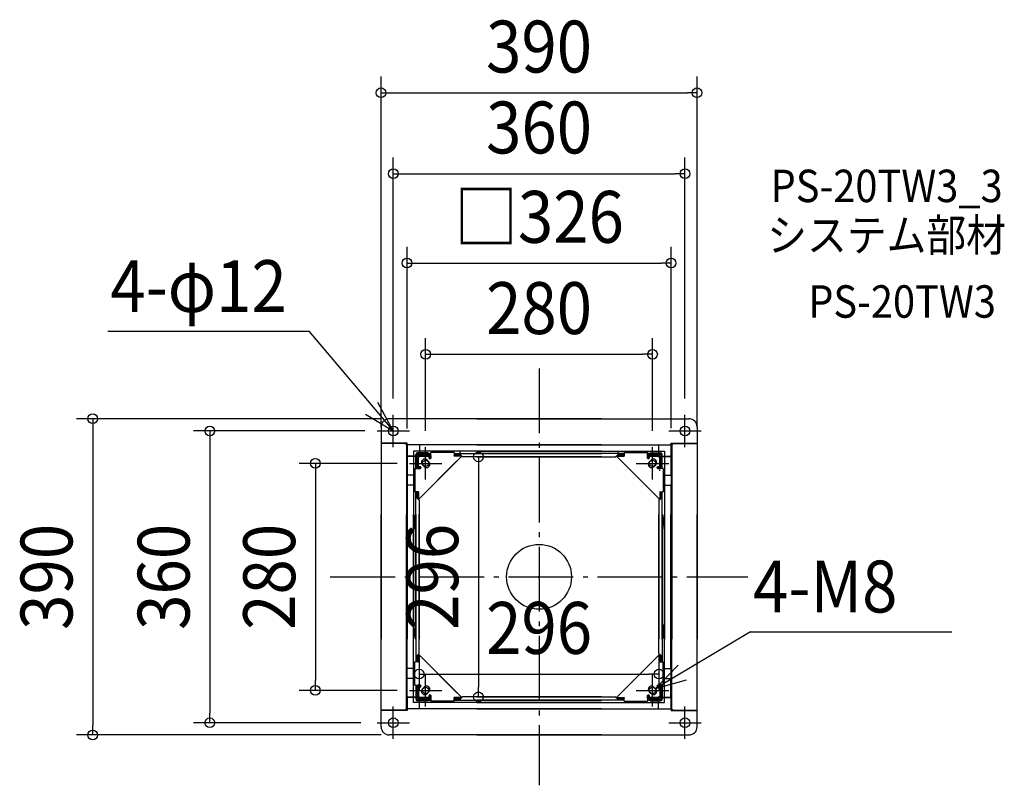
# Model space of a CAD drawing. Extents: x -641 to 574, y -257 to 687.
import ezdxf
from ezdxf.enums import TextEntityAlignment as Align

# ---------------------------------------------------------------- set-up
doc = ezdxf.new("R2010")
doc.units = 0
doc.header["$LTSCALE"] = 20
doc.header["$PDMODE"] = 3
doc.header["$PDSIZE"] = -2
doc.linetypes.add('DASHDOT', pattern=[5.5, 4, -0.6, 0.3, -0.6])
doc.layers.get('DEFPOINTS').update_dxf_attribs({"linetype": 'CONTINUOUS'})
for name, color, linetype in [('ARRANGE', 1, 'CONTINUOUS'), ('BASIS', 6, 'DASHDOT'), ('DETAIL', 5, 'CONTINUOUS'), ('ETC', 61, 'CONTINUOUS'), ('FIX', 11, 'CONTINUOUS'), ('NOTE', 4, 'CONTINUOUS'), ('OUTLINE', 3, 'CONTINUOUS'), ('SIZE', 30, 'CONTINUOUS')]:
    doc.layers.add(name, color=color, linetype=linetype)
doc.styles.get("Standard").update_dxf_attribs({"font": 'SIMPLEX.shx', "width": 0.9, "height": 64, "bigfont": 'BIGFONT.shx'})

msp = doc.modelspace()

# ---------------------------------------------------------------- linework, layer by layer
at = {"layer": 'ARRANGE', "color": 1, "linetype": 'CONTINUOUS'}
msp.add_circle((0, 0), 40, dxfattribs=at)
msp.add_point((0, 0), dxfattribs=at)
at = {"layer": 'BASIS', "color": 6, "linetype": 'DASHDOT'}
for p, q in [((0, 257.10425), (0, -257.10425)), ((0, 257.10425), (0, -257.10425)), ((0, 257.10425), (0, -257.10425)), ((-257.743916, 0), (257.743916, 0))]:
    msp.add_line(p, q, dxfattribs=at)
at = {"layer": 'DEFPOINTS', "color": 30, "linetype": 'CONTINUOUS'}
for p in [(195, 597.045422), (180, 497.236306), (163, 387.008711), (140, 274.495207), (-180, 199.999999), (-175, 194.999999), (180, 200), (-195, 179.999999), (-195, 164.499999), (-163, 162.999999), (-140, 159.999999), (140, 159.999999), (163, 163.5), (195, 164.499999), (-62.64785, 147.999999), (-155, 139.999999), (-148, -77.000001), (148, -77), (148, -120), (-276.074763, -140.000001), (-155, -140.000001), (-74.794055, -148), (-62.64785, -148), (-406.385423, -180.000001), (-200, -180.000001), (-550.925249, -195.000001), (-175, -195.000001)]:
    msp.add_point(p, dxfattribs=at)
at = {"layer": 'DETAIL', "color": 5, "linetype": 'CONTINUOUS'}
for p, q in [((77, 194.999999), (-185, 194.999999)), ((-165, 194.999999), (-185, 194.999999)), ((-77, 195), (185, 195)), ((165, 195), (185, 195)), ((-195, 184.999999), (-195, 164.999999)), ((-195, 184.999999), (-195, 164.999999)), ((195, 185), (195, 165)), ((195, 185), (195, 165)), ((-165, 164.999999), (-195, 164.999999)), ((-195, 164.999999), (-195, -77.000001)), ((-165, 164.499999), (-195, 164.499999)), ((-163, 164.999999), (-165, 164.999999)), ((-165, 164.999999), (-165, 163.499999)), ((-163, 163.499999), (-165, 163.499999)), ((-163.8, 163.499999), (-163.8, -77.000001)), ((-163, 148.999999), (-163, 164.999999)), ((-163, 163.499999), (-163, 148.999999)), ((77, 162.999999), (-163, 162.999999)), ((-147.5, 162.749999), (-147.5, 152.999999)), ((77, 162.749999), (-147.5, 162.749999)), ((-77, 163), (163, 163)), ((-77, 162.75), (147.5, 162.75)), ((147.5, 162.75), (147.5, 153)), ((163, 149), (163, 165)), ((163, 165), (165, 165)), ((163, 163.5), (163, 149)), ((163, 163.5), (165, 163.5)), ((163.8, 163.5), (163.8, -77)), ((165, 165), (195, 165)), ((165, 165), (165, 163.5)), ((165, 164.5), (195, 164.5)), ((195, 165), (195, -77)), ((-149.436492, 148.999999), (-163, 148.999999)), ((-152, 148.999999), (-163, 148.999999)), ((-163, 148.999999), (-163, -77.000001)), ((-152, 148.499999), (-162.75, 148.499999)), ((-162.75, 148.499999), (-162.75, 125.249999)), ((77, 154.999999), (-155, 154.999999)), ((-155, 154.999999), (-155, -77.000001)), ((-152, 133.749999), (-152, 150.999999)), ((-151, 133.749999), (-151, 150.999999)), ((-149.436492, 148.999999), (-151, 148.999999)), ((-149.5, 148.499999), (-151, 148.499999)), ((-150.5, 133.749999), (-150.5, 148.499999)), ((-150.5, 146.499999), (-149.5, 146.499999)), ((-137, 152.999999), (-150, 152.999999)), ((-137, 151.999999), (-150, 151.999999)), ((-150, 151.999999), (-133.75, 151.999999)), ((-150, 151.999999), (-150, 150.999999)), ((-150, 150.999999), (-133.75, 150.999999)), ((-149.5, 133.749999), (-149.5, 148.499999)), ((-147, 148.999999), (-149, 146.999999)), ((-149, 135.749999), (-149, 146.999999)), ((-95.464466, 148.964465), (-148.964466, 95.464465)), ((-148.5, 147.499999), (-147, 148.999999)), ((-148.5, 147.499999), (-148.5, 148.499999)), ((-133.75, 148.999999), (-148.366025, 148.999999)), ((-148, 151.999999), (-148, 150.999999)), ((-147.5, 150.999999), (-147.5, 150.499999)), ((-147.5, 150.499999), (-133.75, 150.499999)), ((-133.75, 149.499999), (-147.5, 149.499999)), ((-147, 148.999999), (-135.75, 148.999999)), ((-135.75, 148.999999), (-147, 148.999999)), ((-139, 152.999999), (-139, 151.999999)), ((-137, 152.999999), (-137, 151.999999)), ((-135.75, 148.999999), (-135.75, 146.499999)), ((-135.75, 146.499999), (-135.75, 148.999999)), ((-133.75, 146.821781), (-135.75, 146.821781)), ((-133.75, 146.499999), (-133.75, 153.199999)), ((-105, 153.199999), (-133.75, 153.199999)), ((-133.75, 149.499999), (-133.75, 148.999999)), ((-133.75, 148.999999), (-133.75, 146.499999)), ((-122.25, 154.499999), (-123.25, 153.499999)), ((-123.25, 153.499999), (-123.25, 153.199999)), ((-122.25, 154.499999), (-116.25, 154.499999)), ((-116.25, 154.499999), (-115.25, 153.499999)), ((-115.25, 153.499999), (-115.25, 153.199999)), ((-105, 153.199999), (-105, 148.999999)), ((-105, 151.999999), (77, 151.999999)), ((-105, 150.999999), (-97.5, 150.999999)), ((-105, 150.499999), (-97, 150.499999)), ((-96, 149.499999), (-105, 149.499999)), ((-105, 148.999999), (-105, 149.499999)), ((-95.5, 148.999999), (-105, 148.999999)), ((-105, 148.999999), (-105, 148.999999)), ((-97.5, 150.999999), (-97.5, 154.999999)), ((-94.5, 147.999999), (-97.5, 150.999999)), ((77, 147.999999), (-94.5, 147.999999)), ((-77, 155), (155, 155)), ((105, 152), (-77, 152)), ((-77, 148), (94.5, 148)), ((94.5, 148), (97.5, 151)), ((95.464466, 148.964466), (148.964466, 95.464466)), ((95.5, 149), (105, 149)), ((96, 149.5), (105, 149.5)), ((105, 150.5), (97, 150.5)), ((97.5, 151), (97.5, 155)), ((105, 151), (97.5, 151)), ((105, 153.2), (105, 149)), ((105, 153.2), (133.75, 153.2)), ((105, 149), (105, 149.5)), ((116.25, 154.5), (115.25, 153.5)), ((115.25, 153.5), (115.25, 153.2)), ((122.25, 154.5), (116.25, 154.5)), ((122.25, 154.5), (123.25, 153.5)), ((123.25, 153.5), (123.25, 153.2)), ((133.75, 146.5), (133.75, 153.2)), ((150, 152), (133.75, 152)), ((150, 151), (133.75, 151)), ((147.5, 150.5), (133.75, 150.5)), ((133.75, 149.5), (147.5, 149.5)), ((133.75, 149.5), (133.75, 149)), ((133.75, 149), (148.366025, 149)), ((133.75, 149), (133.75, 146.5)), ((133.75, 146.821782), (135.75, 146.821782)), ((135.75, 149), (135.75, 146.5)), ((147, 149), (135.75, 149)), ((135.75, 146.5), (135.75, 149)), ((135.75, 149), (147, 149)), ((137, 153), (137, 152)), ((137, 153), (150, 153)), ((137, 152), (150, 152)), ((139, 153), (139, 152)), ((147, 149), (149, 147)), ((148.5, 147.5), (147, 149)), ((147.5, 151), (147.5, 150.5)), ((148, 152), (148, 151)), ((148.5, 147.5), (148.5, 148.5)), ((149, 135.75), (149, 147)), ((149.436492, 149), (163, 149)), ((149.436492, 149), (151, 149)), ((149.5, 133.75), (149.5, 148.5)), ((149.5, 148.5), (151, 148.5)), ((150.5, 146.5), (149.5, 146.5)), ((150, 152), (150, 151)), ((150.5, 133.75), (150.5, 148.5)), ((151, 133.75), (151, 151)), ((152, 133.75), (152, 151)), ((152, 149), (163, 149)), ((152, 148.5), (162.75, 148.5)), ((155, 155), (155, -77)), ((162.75, 148.5), (162.75, 125.25)), ((163, 149), (163, -77)), ((-153.2, 133.749999), (-146.5, 133.749999)), ((-153.2, 133.749999), (-153.2, 104.999999)), ((-149.5, 137.499999), (-149, 137.499999)), ((-149.5, 135.499999), (-149, 135.499999)), ((-149, 133.749999), (-149.5, 133.749999)), ((-146.5, 135.749999), (-149, 135.749999)), ((-149, 135.499999), (-148.5, 135.499999)), ((-149, 135.499999), (-149, 133.749999)), ((-146.5, 133.749999), (-149, 133.749999)), ((-148.964466, 95.464465), (-101.464466, 142.964465)), ((-148.5, 135.499999), (-148.5, 135.749999)), ((-148.5, 135.749999), (-146.5, 135.749999)), ((-146.821782, 133.749999), (-146.821782, 135.749999)), ((-144.880415, 139.429338), (-143.986954, 140.3228)), ((-141.732412, 135.934135), (-144.065864, 138.267588)), ((-141.732412, 135.934135), (-144.065864, 138.267588)), ((-139.429339, 144.880415), (-140.3228, 143.986953)), ((-135.934136, 141.732411), (-138.267588, 144.065863)), ((-135.934136, 141.732411), (-138.267588, 144.065863)), ((142.964466, 101.464466), (101.464466, 142.964466)), ((135.934136, 141.732411), (138.267588, 144.065864)), ((135.934136, 141.732411), (138.267588, 144.065864)), ((139.429339, 144.880415), (140.3228, 143.986953)), ((141.732412, 135.934136), (144.065864, 138.267588)), ((141.732412, 135.934136), (144.065864, 138.267588)), ((144.880415, 139.429339), (143.986954, 140.3228)), ((146.5, 135.75), (149, 135.75)), ((148.5, 135.75), (146.5, 135.75)), ((153.2, 133.75), (146.5, 133.75)), ((146.5, 133.75), (149, 133.75)), ((146.821782, 133.75), (146.821782, 135.75)), ((148.5, 135.5), (148.5, 135.75)), ((149, 135.5), (148.5, 135.5)), ((149.5, 137.5), (149, 137.5)), ((149.5, 135.5), (149, 135.5)), ((149, 135.5), (149, 133.75)), ((149, 133.75), (149.5, 133.75)), ((153.2, 133.75), (153.2, 105)), ((-153.2, 125.249999), (-162.75, 125.249999)), ((148.3, 131.75), (149.5, 131.75)), ((153.2, 125.25), (162.75, 125.25)), ((-153.2, 113.249999), (-162.75, 113.249999)), ((-162.75, 113.249999), (-162.75, -77.000001)), ((153.2, 113.25), (162.75, 113.25)), ((162.75, 113.25), (162.75, -77)), ((-149, 104.999999), (-153.2, 104.999999)), ((-152, -77.000001), (-152, 104.999999)), ((-152, 97.499999), (-151, 97.499999)), ((-151, 97.499999), (-151, 104.999999)), ((-148, 94.499999), (-151, 97.499999)), ((-150.5, 96.999999), (-150.5, 104.999999)), ((-149.5, 95.999999), (-149.5, 104.999999)), ((-149.5, 104.999999), (-149, 104.999999)), ((-149, 104.999999), (-149, 95.499999)), ((148, 94.5), (151, 97.5)), ((149, 105), (149, 95.5)), ((149, 105), (153.2, 105)), ((149.5, 105), (149, 105)), ((149, 105), (149, 105)), ((149.5, 96), (149.5, 105)), ((150.5, 97), (150.5, 105)), ((151, 97.5), (151, 105)), ((152, 97.5), (151, 97.5)), ((152, -77), (152, 105)), ((-148, 94.499999), (-148, -77.000001)), ((148, 94.5), (148, -77)), ((-195, -165.000001), (-195, 76.999999)), ((-163.8, -163.500001), (-163.8, 76.999999)), ((-163, -149.000001), (-163, 76.999999)), ((-162.75, -113.250001), (-162.75, 76.999999)), ((-155, -155.000001), (-155, 76.999999)), ((-152.8, 73.199999), (-153.088445, 73.199999)), ((-153.088445, 63.8), (-153.088445, 73.199999)), ((-152, 75.999999), (-152.8, 75.999999)), ((-152.8, 58.899999), (-152.8, 75.999999)), ((-152.8, 73.199999), (-152.8, 63.8)), ((-152, 76.999999), (-152, -105.000001)), ((-152, 58.899999), (-152, 75.999999)), ((-148, -94.500001), (-148, 76.999999)), ((148, -94.5), (148, 77)), ((152, 77), (152, -105)), ((152, 76), (152.8, 76)), ((152, 58.9), (152, 76)), ((152.8, 58.9), (152.8, 76)), ((152.8, 73.199999), (152.8, 63.8)), ((152.8, 73.199999), (153.088445, 73.199999)), ((153.088445, 63.8), (153.088445, 73.199999)), ((155, -155), (155, 77)), ((162.75, -113.25), (162.75, 77)), ((163, -149), (163, 77)), ((163.8, -163.5), (163.8, 77)), ((195, -165), (195, 77)), ((-152.8, 63.8), (-153.088445, 63.8)), ((152.8, 63.8), (153.088445, 63.8)), ((-152, 58.899999), (-152.8, 58.899999)), ((152, 58.9), (152.8, 58.9)), ((-152.8, -58.900001), (-152.8, -76.000001)), ((-152, -58.900001), (-152.8, -58.900001)), ((-152, -58.900001), (-152, -76.000001)), ((152, -58.9), (152.8, -58.9)), ((152, -58.9), (152, -76)), ((152.8, -58.9), (152.8, -76)), ((-152.8, -63.800001), (-153.088445, -63.800001)), ((-153.088445, -63.800001), (-153.088445, -73.2)), ((-152.8, -73.2), (-152.8, -63.800001)), ((152.8, -73.2), (152.8, -63.800001)), ((152.8, -63.800001), (153.088445, -63.800001)), ((153.088445, -63.800001), (153.088445, -73.2)), ((-152.8, -73.2), (-153.088445, -73.2)), ((-152, -76.000001), (-152.8, -76.000001)), ((152, -76), (152.8, -76)), ((152.8, -73.2), (153.088445, -73.2)), ((-148, -94.500001), (-151, -97.500001)), ((-150.5, -97.000001), (-150.5, -105.000001)), ((-149.5, -96.000001), (-149.5, -105.000001)), ((-149, -105.000001), (-149, -95.500001)), ((-148.964466, -95.464467), (-101.464466, -142.964467)), ((-95.464466, -148.964467), (-148.964466, -95.464467)), ((95.464466, -148.964466), (148.964466, -95.464466)), ((148.964466, -95.464466), (101.464466, -142.964466)), ((148, -94.5), (151, -97.5)), ((149, -105), (149, -95.5)), ((149.5, -96), (149.5, -105)), ((150.5, -97), (150.5, -105)), ((-149, -105.000001), (-153.2, -105.000001)), ((-153.2, -133.750001), (-153.2, -105.000001)), ((-152, -97.500001), (-151, -97.500001)), ((-151, -97.500001), (-151, -105.000001)), ((-149.5, -105.000001), (-149, -105.000001)), ((149, -105), (153.2, -105)), ((149.5, -105), (149, -105)), ((149, -105), (149, -105)), ((151, -97.5), (151, -105)), ((152, -97.5), (151, -97.5)), ((153.2, -133.75), (153.2, -105)), ((-153.2, -113.250001), (-162.75, -113.250001)), ((153.2, -113.25), (162.75, -113.25)), ((-153.2, -125.250001), (-162.75, -125.250001)), ((-162.75, -148.500001), (-162.75, -125.250001)), ((148.3, -131.75), (149.5, -131.75)), ((153.2, -125.25), (162.75, -125.25)), ((162.75, -148.5), (162.75, -125.25)), ((-153.2, -133.750001), (-146.5, -133.750001)), ((-152, -133.750001), (-152, -151.000001)), ((-151, -133.750001), (-151, -151.000001)), ((-150.5, -133.750001), (-150.5, -148.500001)), ((-149.5, -133.750001), (-149.5, -148.500001)), ((-149, -133.750001), (-149.5, -133.750001)), ((-149.5, -135.500001), (-149, -135.500001)), ((-149.5, -137.500001), (-149, -137.500001)), ((-149, -135.500001), (-149, -133.750001)), ((-146.5, -133.750001), (-149, -133.750001)), ((-149, -135.500001), (-148.5, -135.500001)), ((-146.5, -135.750001), (-149, -135.750001)), ((-149, -135.750001), (-149, -147.000001)), ((-148.5, -135.500001), (-148.5, -135.750001)), ((-148.5, -135.750001), (-146.5, -135.750001)), ((-146.821782, -133.750001), (-146.821782, -135.750001)), ((-144.880415, -139.42934), (-143.986954, -140.322801)), ((-141.732412, -135.934137), (-144.065864, -138.267589)), ((-141.732412, -135.934137), (-144.065864, -138.267589)), ((-139.429339, -144.880416), (-140.3228, -143.986954)), ((-135.934136, -141.732412), (-138.267588, -144.065865)), ((-135.934136, -141.732412), (-138.267588, -144.065865)), ((135.934136, -141.732412), (138.267588, -144.065864)), ((135.934136, -141.732412), (138.267588, -144.065864)), ((139.429339, -144.880415), (140.3228, -143.986954)), ((141.732412, -135.934136), (144.065864, -138.267589)), ((141.732412, -135.934136), (144.065864, -138.267589)), ((144.880415, -139.429339), (143.986954, -140.322801)), ((153.2, -133.75), (146.5, -133.75)), ((146.5, -133.75), (149, -133.75)), ((146.5, -135.75), (149, -135.75)), ((148.5, -135.75), (146.5, -135.75)), ((146.821782, -133.75), (146.821782, -135.75)), ((148.5, -135.5), (148.5, -135.75)), ((149, -135.5), (148.5, -135.5)), ((149, -135.5), (149, -133.75)), ((149, -133.75), (149.5, -133.75)), ((149.5, -135.5), (149, -135.5)), ((149, -135.75), (149, -147)), ((149.5, -137.5), (149, -137.5)), ((149.5, -133.75), (149.5, -148.5)), ((150.5, -133.75), (150.5, -148.5)), ((151, -133.75), (151, -151)), ((152, -133.75), (152, -151)), ((-149.436492, -149.000001), (-163, -149.000001)), ((-163, -149.000001), (-163, -165.000001)), ((-152, -149.000001), (-163, -149.000001)), ((-163, -163.500001), (-163, -149.000001)), ((-152, -148.500001), (-162.75, -148.500001)), ((77, -155.000001), (-155, -155.000001)), ((-149.5, -148.500001), (-151, -148.500001)), ((-149.436492, -149.000001), (-151, -149.000001)), ((-150.5, -146.500001), (-149.5, -146.500001)), ((-150, -151.000001), (-133.75, -151.000001)), ((-150, -152.000001), (-150, -151.000001)), ((-137, -152.000001), (-150, -152.000001)), ((-150, -152.000001), (-133.75, -152.000001)), ((-137, -153.000001), (-150, -153.000001)), ((-147, -149.000001), (-149, -147.000001)), ((-148.5, -147.500001), (-148.5, -148.500001)), ((-148.5, -147.500001), (-147, -149.000001)), ((-133.75, -149.000001), (-148.366025, -149.000001)), ((-148, -152.000001), (-148, -151.000001)), ((-133.75, -149.500001), (-147.5, -149.500001)), ((-147.5, -151.000001), (-147.5, -150.500001)), ((-147.5, -150.500001), (-133.75, -150.500001)), ((-147.5, -162.750001), (-147.5, -153.000001)), ((-147, -149.000001), (-135.75, -149.000001)), ((-135.75, -149.000001), (-147, -149.000001)), ((-139, -153.000001), (-139, -152.000001)), ((-137, -153.000001), (-137, -152.000001)), ((-135.75, -149.000001), (-135.75, -146.500001)), ((-135.75, -146.500001), (-135.75, -149.000001)), ((-133.75, -146.821782), (-135.75, -146.821782)), ((-133.75, -146.500001), (-133.75, -153.200001)), ((-133.75, -149.000001), (-133.75, -146.500001)), ((-133.75, -149.500001), (-133.75, -149.000001)), ((-105, -153.200001), (-133.75, -153.200001)), ((-123.25, -153.500001), (-123.25, -153.200001)), ((-122.25, -154.500001), (-123.25, -153.500001)), ((-122.25, -154.500001), (-116.25, -154.500001)), ((-116.25, -154.500001), (-115.25, -153.500001)), ((-115.25, -153.500001), (-115.25, -153.200001)), ((-95.5, -149.000001), (-105, -149.000001)), ((-105, -153.200001), (-105, -149.000001)), ((-105, -149.000001), (-105, -149.500001)), ((-96, -149.500001), (-105, -149.500001)), ((-105, -150.500001), (-97, -150.500001)), ((-105, -151.000001), (-97.5, -151.000001)), ((-105, -152.000001), (77, -152.000001)), ((-94.5, -148.000001), (-97.5, -151.000001)), ((-97.5, -151.000001), (-97.5, -152.000001)), ((77, -148.000001), (-94.5, -148.000001)), ((-77, -148), (94.5, -148)), ((105, -152), (-77, -152)), ((-77, -155), (155, -155)), ((94.5, -148), (97.5, -151)), ((95.5, -149), (105, -149)), ((96, -149.5), (105, -149.5)), ((105, -150.5), (97, -150.5)), ((105, -151), (97.5, -151)), ((97.5, -151), (97.5, -152)), ((105, -153.2), (105, -149)), ((105, -149), (105, -149)), ((105, -149), (105, -149.5)), ((105, -153.2), (133.75, -153.2)), ((115.25, -153.5), (115.25, -153.2)), ((116.25, -154.5), (115.25, -153.5)), ((122.25, -154.5), (116.25, -154.5)), ((122.25, -154.5), (123.25, -153.5)), ((123.25, -153.5), (123.25, -153.2)), ((133.75, -146.5), (133.75, -153.2)), ((133.75, -149), (133.75, -146.5)), ((133.75, -146.821782), (135.75, -146.821782)), ((133.75, -149), (148.366025, -149)), ((133.75, -149.5), (133.75, -149)), ((133.75, -149.5), (147.5, -149.5)), ((147.5, -150.5), (133.75, -150.5)), ((150, -151), (133.75, -151)), ((150, -152), (133.75, -152)), ((135.75, -149), (135.75, -146.5)), ((135.75, -146.5), (135.75, -149)), ((147, -149), (135.75, -149)), ((135.75, -149), (147, -149)), ((137, -153), (137, -152)), ((137, -152), (150, -152)), ((137, -153), (150, -153)), ((139, -153), (139, -152)), ((147, -149), (149, -147)), ((148.5, -147.5), (147, -149)), ((147.5, -151), (147.5, -150.5)), ((147.5, -162.75), (147.5, -153)), ((148, -152), (148, -151)), ((148.5, -147.5), (148.5, -148.5)), ((149.436492, -149), (163, -149)), ((149.436492, -149), (151, -149)), ((150.5, -146.5), (149.5, -146.5)), ((149.5, -148.5), (151, -148.5)), ((150, -152), (150, -151)), ((152, -148.5), (162.75, -148.5)), ((152, -149), (163, -149)), ((163, -149), (163, -165)), ((163, -163.5), (163, -149)), ((-165, -164.500001), (-195, -164.500001)), ((-195, -185.000001), (-195, -165.000001)), ((-165, -165.000001), (-195, -165.000001)), ((-195, -185.000001), (-195, -165.000001)), ((-165, -165.000001), (-165, -163.500001)), ((-163, -163.500001), (-165, -163.500001)), ((-163, -165.000001), (-165, -165.000001)), ((77, -163.000001), (-163, -163.000001)), ((77, -162.750001), (-147.5, -162.750001)), ((-77, -162.75), (147.5, -162.75)), ((-77, -163), (163, -163)), ((163, -163.5), (165, -163.5)), ((163, -165), (165, -165)), ((165, -165), (165, -163.5)), ((165, -164.5), (195, -164.5)), ((165, -165), (195, -165)), ((195, -185), (195, -165)), ((195, -185), (195, -165)), ((77, -195.000001), (-185, -195.000001)), ((-165, -195.000001), (-185, -195.000001)), ((-77, -195), (185, -195)), ((165, -195), (185, -195))]:
    msp.add_line(p, q, dxfattribs=at)
for centre, radius in [((-180, 179.999999), 6), ((180, 180), 6), ((-140, 139.999999), 4), ((-140, 139.999999), 4), ((140, 140), 4), ((140, 140), 4), ((-140, -140.000001), 4), ((-140, -140.000001), 4), ((140, -140), 4), ((140, -140), 4), ((-180, -180.000001), 6), ((180, -180), 6)]:
    msp.add_circle(centre, radius, dxfattribs=at)
for centre, radius, start, end in [((-185, 184.999999), 10, 90, 180), ((-185, 184.999999), 10, 90, 180), ((185, 185), 10, 0, 90), ((185, 185), 10, 0, 90), ((-150, 150.999999), 2, 90, 180), ((-150, 150.999999), 1, 90, 180), ((-147.5, 148.499999), 2, 90, 180), ((-147.5, 148.499999), 1, 150, 180), ((-147.5, 148.499999), 1, 90, 150), ((-134.75, 146.499999), 1, 180, 0), ((-134.75, 146.499999), 1, 180, 0), ((134.75, 146.5), 1, 180, 0), ((134.75, 146.5), 1, 180, 0), ((147.5, 148.5), 2, 0, 90), ((147.5, 148.5), 1, 30, 90), ((147.5, 148.5), 1, 0, 30), ((150, 151), 2, 0, 90), ((150, 151), 1, 0, 90), ((-146.5, 134.749999), 1, 270, 90), ((-146.5, 134.749999), 1, 270, 90), ((-141.166726, 141.166726), 4.1, 45, 225), ((-141.166726, 141.166726), 4.1, 45, 225), ((-138.833274, 138.833273), 4.1, 225, 45), ((-138.833274, 138.833273), 4.1, 225, 45), ((138.833274, 138.833274), 4.1, 135, 315), ((138.833274, 138.833274), 4.1, 135, 315), ((141.166726, 141.166726), 4.1, 315, 135), ((141.166726, 141.166726), 4.1, 315, 135), ((146.5, 134.75), 1, 90, 270), ((146.5, 134.75), 1, 90, 270), ((-149.2, 68.499999), 6.1, 129.601965, 230.398017), ((149.2, 68.5), 6.1, 309.601983, 50.398035), ((-149.2, -68.500001), 6.1, 129.601983, 230.398035), ((149.2, -68.5), 6.1, 309.601965, 50.398017), ((-146.5, -134.750001), 1, 270, 90), ((-146.5, -134.750001), 1, 270, 90), ((-141.166726, -141.166727), 4.1, 135, 315), ((-141.166726, -141.166727), 4.1, 135, 315), ((-138.833274, -138.833274), 4.1, 315, 135), ((-138.833274, -138.833274), 4.1, 315, 135), ((-134.75, -146.500001), 1, 0, 180), ((-134.75, -146.500001), 1, 0, 180), ((134.75, -146.5), 1, 0, 180), ((134.75, -146.5), 1, 0, 180), ((138.833274, -138.833274), 4.1, 45, 225), ((138.833274, -138.833274), 4.1, 45, 225), ((141.166726, -141.166726), 4.1, 225, 45), ((141.166726, -141.166726), 4.1, 225, 45), ((146.5, -134.75), 1, 90, 270), ((146.5, -134.75), 1, 90, 270), ((-150, -151.000001), 2, 180, 270), ((-150, -151.000001), 1, 180, 270), ((-147.5, -148.500001), 2, 180, 270), ((-147.5, -148.500001), 1, 180, 210), ((-147.5, -148.500001), 1, 210, 270), ((147.5, -148.5), 2, 270, 0), ((147.5, -148.5), 1, 270, 330), ((147.5, -148.5), 1, 330, 0), ((150, -151), 2, 270, 0), ((150, -151), 1, 270, 0), ((-185, -185.000001), 10, 180, 270), ((-185, -185.000001), 10, 180, 270), ((185, -185), 10, 270, 0), ((185, -185), 10, 270, 0)]:
    msp.add_arc(centre, radius, start, end, dxfattribs=at)
at = {"layer": 'FIX', "color": 11, "linetype": 'CONTINUOUS'}
for centre, radius in [((-180, 179.999999), 6), ((180, 180), 6), ((-140, 139.999999), 4), ((140, 140), 4), ((-140, -140.000001), 4), ((140, -140), 4), ((-180, -180.000001), 6), ((180, -180), 6)]:
    msp.add_circle(centre, radius, dxfattribs=at)
at = {"layer": 'NOTE', "color": 4, "linetype": 'CONTINUOUS'}
for p, q in [((-532.182079, 302.847311), (-283.995644, 302.847311)), ((-283.995644, 302.847311), (-180, 179.999999)), ((-180, 179.999999), (-199.199193, 215.09118)), ((-214.172579, 200.790257), (-180, 179.999999)), ((-180, 159.999999), (-180, 199.999999)), ((180, 160), (180, 200)), ((-200, 179.999999), (-160, 179.999999)), ((160, 180), (200, 180)), ((-140, 119.999999), (-140, 159.999999)), ((140, 120), (140, 160)), ((-160, 139.999999), (-120, 139.999999)), ((120, 140), (160, 140)), ((261.091105, -67.687302), (143.63033, -137.832055)), ((261.091105, -67.687302), (509.277541, -67.687302)), ((171.494586, -109.133915), (143.63033, -137.832055)), ((-140, -160.000001), (-140, -120.000001)), ((140, -160), (140, -120)), ((143.63033, -137.832055), (182.110554, -126.910866)), ((-160, -140.000001), (-120, -140.000001)), ((120, -140), (160, -140)), ((-180, -200.000001), (-180, -160.000001)), ((180, -200), (180, -160)), ((-200, -180.000001), (-160, -180.000001)), ((160, -180), (200, -180))]:
    msp.add_line(p, q, dxfattribs=at)
at = {"layer": 'OUTLINE', "color": 3, "linetype": 'CONTINUOUS'}
for p, q in [((77, 194.999999), (-185, 194.999999)), ((-165, 194.999999), (-185, 194.999999)), ((-77, 195), (185, 195)), ((165, 195), (185, 195)), ((-195, 184.999999), (-195, 164.999999)), ((-195, 184.999999), (-195, 164.999999)), ((195, 185), (195, 165)), ((195, 185), (195, 165)), ((-195, 164.999999), (-195, -77.000001)), ((195, 165), (195, -77)), ((-195, -165.000001), (-195, 76.999999)), ((195, -165), (195, 77)), ((-195, -185.000001), (-195, -165.000001)), ((-195, -185.000001), (-195, -165.000001)), ((195, -185), (195, -165)), ((195, -185), (195, -165)), ((77, -195.000001), (-185, -195.000001)), ((-165, -195.000001), (-185, -195.000001)), ((-77, -195), (185, -195)), ((165, -195), (185, -195))]:
    msp.add_line(p, q, dxfattribs=at)
for centre, start, end in [((-185, 184.999999), 90, 180), ((-185, 184.999999), 90, 180), ((185, 185), 0, 90), ((185, 185), 0, 90), ((-185, -185.000001), 180, 270), ((-185, -185.000001), 180, 270), ((185, -185), 270, 0), ((185, -185), 270, 0)]:
    msp.add_arc(centre, 10, start, end, dxfattribs=at)
at = {"layer": 'SIZE', "color": 30, "linetype": 'CONTINUOUS'}
for p, q in [((-195, 184.499999), (-195, 617.045422)), ((195, 184.499999), (195, 617.045422)), ((-195, 597.045422), (-183, 597.045422)), ((-183, 597.045422), (183, 597.045422)), ((195, 597.045422), (183, 597.045422)), ((-180, 219.999999), (-180, 517.236306)), ((180, 220), (180, 517.236306)), ((-180, 497.236306), (-168, 497.236306)), ((-168, 497.236306), (168, 497.236306)), ((180, 497.236306), (168, 497.236306)), ((-163, 182.999999), (-163, 407.008711)), ((163, 183.5), (163, 407.008711)), ((-163, 387.008711), (-151, 387.008711)), ((-151, 387.008711), (151, 387.008711)), ((163, 387.008711), (151, 387.008711)), ((-140, 179.999999), (-140, 294.495207)), ((140, 179.999999), (140, 294.495207)), ((-140, 274.495207), (-128, 274.495207)), ((-128, 274.495207), (128, 274.495207)), ((140, 274.495207), (128, 274.495207)), ((-195, 194.999999), (-570.925249, 194.999999)), ((-550.925249, 194.999999), (-550.925249, 182.999999)), ((-550.925249, 182.999999), (-550.925249, -183.000001)), ((-215, 179.999999), (-426.385423, 179.999999)), ((-406.385423, 179.999999), (-406.385423, 167.999999)), ((-406.385423, 167.999999), (-406.385423, -168.000001)), ((-82.64785, 147.999999), (-94.794055, 147.999999)), ((-74.794055, 147.999999), (-74.794055, 135.999999)), ((-175, 139.999999), (-296.074763, 139.999999)), ((-276.074763, 139.999999), (-276.074763, 127.999999)), ((-74.794055, 135.999999), (-74.794055, -136)), ((-276.074763, 127.999999), (-276.074763, -128.000001)), ((-148, -97.000001), (-148, -140)), ((148, -97), (148, -140)), ((-148, -120), (-136, -120)), ((-136, -120), (136, -120)), ((148, -120), (136, -120)), ((-276.074763, -140.000001), (-276.074763, -128.000001)), ((-175, -140.000001), (-296.074763, -140.000001)), ((-74.794055, -148), (-74.794055, -136)), ((-82.64785, -148), (-94.794055, -148)), ((-406.385423, -180.000001), (-406.385423, -168.000001)), ((-220, -180.000001), (-426.385423, -180.000001)), ((-550.925249, -195.000001), (-550.925249, -183.000001)), ((-195, -195.000001), (-570.925249, -195.000001))]:
    msp.add_line(p, q, dxfattribs=at)
for centre in [(-195, 597.045422), (195, 597.045422), (-180, 497.236306), (180, 497.236306), (-163, 387.008711), (163, 387.008711), (-140, 274.495207), (140, 274.495207), (-550.925249, 194.999999), (-406.385423, 179.999999), (-276.074763, 139.999999), (-74.794055, 147.999999), (-148, -120), (148, -120), (-276.074763, -140.000001), (-74.794055, -148), (-406.385423, -180.000001), (-550.925249, -195.000001)]:
    msp.add_circle(centre, 6, dxfattribs=at)

# ---------------------------------------------------------------- texts
at = {"layer": 'ETC', "color": 61, "linetype": 'CONTINUOUS', "width": 0.9}
for s, p in [('PS-20TW3_3', (285.747996, 462.201183)), ('システム部材', (281.562002, 401.504904)), ('PS-20TW3', (332.169504, 319.634794))]:
    msp.add_text(s, height=40, dxfattribs=at).set_placement(p)
at = {"layer": 'NOTE', "color": 4, "linetype": 'CONTINUOUS', "width": 0.9}
for s, p in [('4-φ12', (-529.233308, 326.59074)), ('4-M8', (264.039876, -43.943873))]:
    msp.add_text(s, height=64, dxfattribs=at).set_placement(p)
at = {"layer": 'SIZE', "color": 30, "linetype": 'CONTINUOUS', "width": 0.9}
for s, p in [('390', (0, 622.045422)), ('360', (0, 522.236306)), ('□326', (0, 412.008711)), ('280', (0, 299.495207)), ('296', (0, -95))]:
    msp.add_text(s, height=64, dxfattribs=at).set_placement(p, align=Align.CENTER)
for s, p in [('390', (-575.925249, -0.000001)), ('360', (-431.385423, -0.000001)), ('280', (-301.074763, -0.000001)), ('296', (-99.794055, 0))]:
    msp.add_text(s, height=64, rotation=90, dxfattribs=at).set_placement(p, align=Align.CENTER)

doc.saveas('drawing.dxf')
